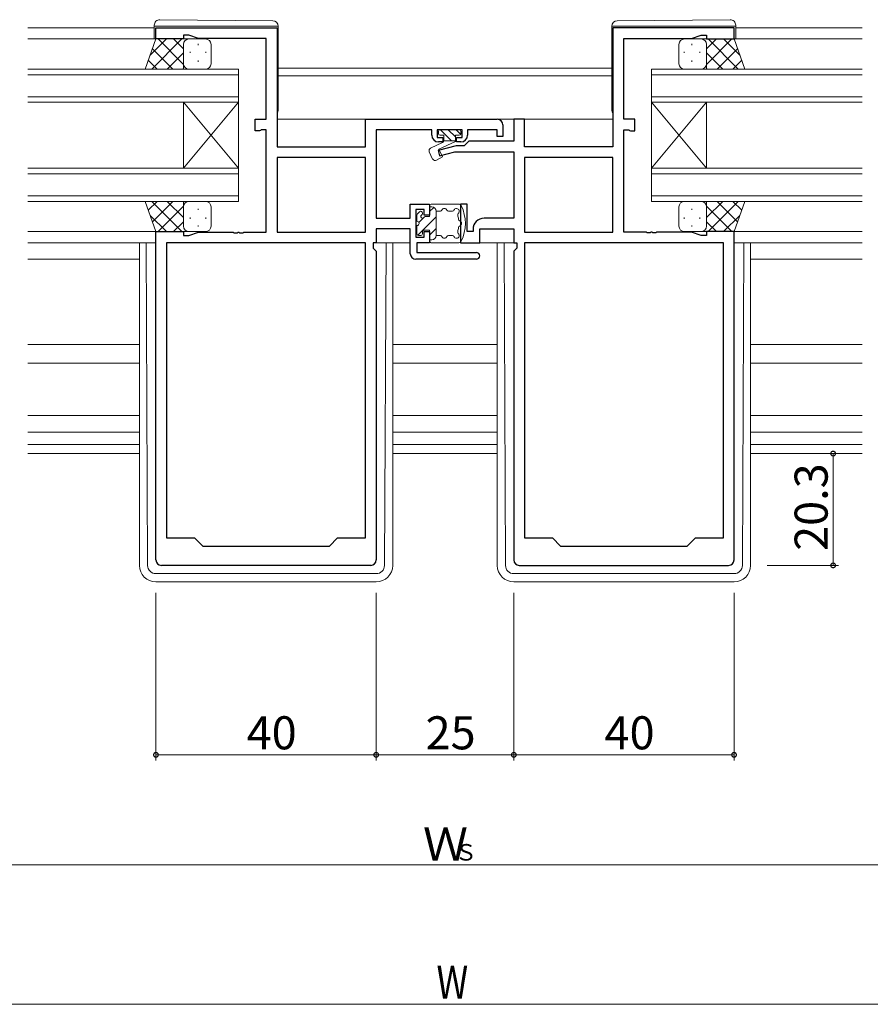
# Model space of a CAD drawing. Extents: x 0 to 1133, y 0 to 806.
# Drawn here: x 678 to 832, y 177 to 355 of the extents above; entities that cross this region are included whole.
import ezdxf

# ---------------------------------------------------------------- set-up
doc = ezdxf.new("R2010")
doc.units = 0
for name, color, linetype, lineweight in [('YKK_11', 7, 'CONTINUOUS', 30), ('YKK_12', 2, 'CONTINUOUS', 13), ('YKK_13', 4, 'CONTINUOUS', 13), ('YKK_D', 6, 'CONTINUOUS', 13)]:
    doc.layers.add(name, color=color, linetype=linetype, lineweight=lineweight)
doc.styles.get("Standard").update_dxf_attribs({"font": 'ROMANS.SHX', "bigfont": 'EXTFONT.SHX'})

msp = doc.modelspace()

# ---------------------------------------------------------------- linework, layer by layer
at = {"layer": 'YKK_11', "color": 0, "linetype": 'ByBlock', "lineweight": -2, "ltscale": 0.5}
for p, q in [((702.36, 351.82), (702.36, 353.82)), ((702.36, 353.82), (724.36, 353.82)), ((708.36, 352.52), (707.36, 352.52)), ((707.36, 352.52), (707.36, 351.82)), ((710.09, 351.89), (708.36, 352.52)), ((724.36, 353.82), (724.36, 332.22)), ((807.36, 353.82), (785.36, 353.82)), ((785.36, 353.82), (785.36, 332.22)), ((799.63, 351.89), (801.36, 352.52)), ((801.36, 352.52), (802.36, 352.52)), ((802.36, 352.52), (802.36, 351.82)), ((807.36, 351.82), (807.36, 353.82)), ((707.36, 351.82), (702.36, 351.82)), ((722.36, 351.89), (710.09, 351.89)), ((722.36, 337.22), (722.36, 351.89)), ((787.36, 337.22), (787.36, 351.89)), ((787.36, 351.89), (799.63, 351.89)), ((802.36, 351.82), (807.36, 351.82)), ((720.36, 335.12), (720.36, 337.22)), ((720.36, 337.22), (722.36, 337.22)), ((740.43, 332.22), (740.43, 337.22)), ((740.43, 337.22), (764.36, 337.22)), ((765.36, 336.22), (765.36, 334.12)), ((769.29, 337.22), (767.36, 337.22)), ((767.36, 337.22), (767.36, 333.25)), ((769.29, 332.22), (769.29, 337.22)), ((789.36, 337.22), (787.36, 337.22)), ((789.36, 335.12), (789.36, 337.22)), ((721.16, 335.12), (720.36, 335.12)), ((721.32, 335.21), (721.16, 335.12)), ((721.49, 335.29), (721.32, 335.21)), ((722.36, 335.29), (721.49, 335.29)), ((722.36, 316.75), (722.36, 335.29)), ((752.46, 335.29), (742.36, 335.29)), ((742.36, 335.29), (742.36, 319.25)), ((752.46, 334.32), (752.46, 335.29)), ((757.96, 335.29), (753.46, 335.29)), ((753.46, 335.29), (753.46, 333.92)), ((757.96, 333.92), (757.96, 335.29)), ((764.36, 335.29), (758.96, 335.29)), ((758.96, 335.29), (758.96, 334.32)), ((764.36, 334.12), (764.36, 335.29)), ((787.36, 316.75), (787.36, 335.29)), ((787.36, 335.29), (788.23, 335.29)), ((788.23, 335.29), (788.4, 335.21)), ((788.4, 335.21), (788.56, 335.12)), ((788.56, 335.12), (789.36, 335.12)), ((753.46, 333.92), (754.46, 333.92)), ((754.46, 333.12), (753.66, 333.12)), ((754.46, 333.92), (754.46, 333.12)), ((756.96, 333.12), (756.96, 333.92)), ((756.96, 333.92), (757.96, 333.92)), ((757.76, 333.12), (756.96, 333.12)), ((759.19, 333.25), (758.36, 332.42)), ((767.36, 333.25), (759.19, 333.25)), ((765.36, 334.12), (764.36, 334.12)), ((724.36, 332.22), (740.43, 332.22)), ((756.87, 332.42), (753.63, 331.55)), ((753.63, 331.55), (753.89, 330.59)), ((753.89, 330.59), (756.63, 331.32)), ((756.63, 331.32), (767.36, 331.32)), ((758.36, 332.42), (756.87, 332.42)), ((767.36, 331.32), (767.36, 319.25)), ((785.36, 332.22), (769.29, 332.22)), ((740.43, 330.29), (724.36, 330.29)), ((724.36, 330.29), (724.36, 316.75)), ((740.43, 330.29), (724.36, 330.29)), ((740.43, 316.75), (740.43, 330.29)), ((785.36, 330.29), (769.29, 330.29)), ((769.29, 330.29), (769.29, 316.75)), ((785.36, 330.29), (769.29, 330.29)), ((785.36, 316.75), (785.36, 330.29)), ((748.56, 319.25), (748.56, 321.82)), ((748.56, 321.82), (752.06, 321.82)), ((752.06, 321.82), (752.06, 319.82)), ((758.86, 321.82), (757.66, 321.82)), ((757.66, 321.82), (757.66, 314.82)), ((758.86, 316.82), (758.86, 321.82)), ((751.06, 320.82), (749.56, 320.82)), ((749.56, 320.82), (749.56, 315.82)), ((751.06, 319.82), (751.06, 320.82)), ((742.36, 319.25), (748.56, 319.25)), ((752.06, 319.82), (751.06, 319.82)), ((767.36, 319.25), (761.96, 319.25)), ((702.36, 257.22), (702.36, 316.82)), ((702.36, 316.82), (707.36, 316.82)), ((707.36, 316.82), (707.36, 316.12)), ((708.36, 316.12), (710.09, 316.75)), ((710.09, 316.75), (716.4, 316.75)), ((716.4, 316.75), (716.59, 316.63)), ((716.59, 316.63), (717.14, 316.63)), ((717.14, 316.63), (717.32, 316.75)), ((717.32, 316.75), (717.4, 316.75)), ((717.4, 316.75), (717.59, 316.63)), ((717.59, 316.63), (718.14, 316.63)), ((718.14, 316.63), (718.32, 316.75)), ((718.32, 316.75), (722.36, 316.75)), ((724.36, 316.75), (740.43, 316.75)), ((748.56, 317.32), (742.36, 317.32)), ((742.36, 317.32), (742.36, 314.82)), ((748.56, 312.82), (748.56, 317.32)), ((751.06, 315.82), (751.06, 316.82)), ((751.06, 316.82), (752.06, 316.82)), ((752.06, 316.82), (752.06, 314.82)), ((759.96, 316.82), (758.86, 316.82)), ((759.96, 317.25), (759.96, 316.82)), ((761.16, 314.82), (761.16, 317.32)), ((761.16, 317.32), (767.36, 317.32)), ((767.36, 317.32), (767.36, 314.82)), ((769.29, 316.75), (785.36, 316.75)), ((791.4, 316.75), (787.36, 316.75)), ((791.59, 316.63), (791.4, 316.75)), ((792.14, 316.63), (791.59, 316.63)), ((792.32, 316.75), (792.14, 316.63)), ((792.4, 316.75), (792.32, 316.75)), ((792.59, 316.63), (792.4, 316.75)), ((793.14, 316.63), (792.59, 316.63)), ((793.32, 316.75), (793.14, 316.63)), ((799.63, 316.75), (793.32, 316.75)), ((801.36, 316.12), (799.63, 316.75)), ((807.36, 316.82), (802.36, 316.82)), ((802.36, 316.82), (802.36, 316.12)), ((807.36, 257.22), (807.36, 316.82)), ((704.29, 314.82), (704.29, 261.22)), ((740.43, 314.82), (704.29, 314.82)), ((704.29, 314.82), (704.29, 261.22)), ((707.36, 316.12), (708.36, 316.12)), ((740.43, 261.22), (740.43, 314.82)), ((742.36, 314.82), (741.83, 314.82)), ((741.83, 314.82), (741.83, 313.82)), ((749.56, 315.82), (751.06, 315.82)), ((752.06, 314.82), (749.76, 314.82)), ((749.76, 314.82), (749.76, 313.02)), ((757.66, 314.82), (761.16, 314.82)), ((767.36, 314.82), (767.89, 314.82)), ((767.89, 314.82), (767.89, 313.82)), ((769.29, 314.82), (769.29, 261.22)), ((805.43, 314.82), (769.29, 314.82)), ((769.29, 314.82), (769.29, 261.22)), ((802.36, 316.12), (801.36, 316.12)), ((805.43, 261.22), (805.43, 314.82)), ((741.83, 313.82), (742.36, 313.29)), ((742.36, 313.29), (742.36, 257.22)), ((749.76, 313.02), (760.56, 313.02)), ((767.89, 313.82), (767.36, 313.29)), ((767.36, 313.29), (767.36, 257.22)), ((760.56, 311.82), (749.56, 311.82)), ((704.29, 261.22), (709.36, 261.22)), ((709.36, 261.22), (710.86, 259.72)), ((733.86, 259.72), (735.36, 261.22)), ((735.36, 261.22), (740.43, 261.22)), ((769.29, 261.22), (774.36, 261.22)), ((774.36, 261.22), (775.86, 259.72)), ((798.86, 259.72), (800.36, 261.22)), ((800.36, 261.22), (805.43, 261.22)), ((710.86, 259.72), (733.86, 259.72)), ((775.86, 259.72), (798.86, 259.72)), ((741.36, 256.22), (703.36, 256.22)), ((768.36, 256.22), (806.36, 256.22))]:
    msp.add_line(p, q, dxfattribs=at)
for centre, radius, start, end in [((764.36, 336.22), 1, 0, 90), ((753.66, 334.32), 1.2, 180, 270), ((757.76, 334.32), 1.2, 270, 360), ((761.96, 317.25), 2, 90, 180), ((760.56, 312.42), 0.6, 270, 90), ((749.56, 312.82), 1, 180, 270), ((703.36, 257.22), 1, 180, 270), ((741.36, 257.22), 1, 270, 360), ((768.36, 257.22), 1, 180, 270), ((806.36, 257.22), 1, 270, 360)]:
    msp.add_arc(centre, radius, start, end, dxfattribs=at)
at = {"layer": 'YKK_12', "ltscale": 1.5}
for p, q in [((702.06, 353.82), (679.11, 353.82)), ((807.66, 353.82), (830.61, 353.82)), ((702.36, 351.82), (679.11, 351.82)), ((807.36, 351.82), (830.61, 351.82)), ((785.16, 346.52), (724.56, 346.52)), ((785.16, 345.12), (724.56, 345.12)), ((785.36, 337.22), (724.36, 337.22)), ((702.86, 316.82), (679.11, 316.82)), ((806.86, 316.82), (830.61, 316.82)), ((702.36, 314.82), (679.11, 314.82)), ((807.36, 314.82), (830.61, 314.82)), ((699.36, 311.82), (679.11, 311.82)), ((810.36, 311.82), (830.61, 311.82)), ((699.36, 296.32), (679.11, 296.32)), ((745.36, 296.32), (764.36, 296.32)), ((810.36, 296.32), (830.61, 296.32)), ((699.36, 292.92), (679.11, 292.92)), ((745.36, 292.92), (764.36, 292.92)), ((810.36, 292.92), (830.61, 292.92)), ((699.36, 280.42), (679.11, 280.42)), ((745.36, 280.42), (764.36, 280.42)), ((810.36, 280.42), (830.61, 280.42)), ((699.36, 278.15), (679.11, 278.15)), ((745.36, 278.15), (764.36, 278.15)), ((810.36, 278.15), (830.61, 278.15)), ((699.36, 276.52), (679.11, 276.52)), ((764.36, 276.52), (745.36, 276.52)), ((810.36, 276.52), (830.61, 276.52))]:
    msp.add_line(p, q, dxfattribs=at)
at = {"layer": 'YKK_12', "linetype": 'Continuous', "ltscale": 1.5}
for p, q in [((717.36, 346.32), (679.11, 346.32)), ((717.36, 345.32), (679.11, 345.32)), ((717.36, 346.32), (717.36, 340.32)), ((792.36, 340.32), (792.36, 346.32)), ((792.36, 346.32), (830.61, 346.32)), ((792.36, 345.32), (830.61, 345.32)), ((717.36, 341.32), (679.11, 341.32)), ((717.36, 340.32), (679.11, 340.32)), ((707.36, 340.32), (707.36, 328.32)), ((717.36, 340.32), (707.36, 328.32)), ((717.36, 328.32), (707.36, 340.32)), ((717.36, 340.32), (717.36, 328.32)), ((792.36, 341.32), (830.61, 341.32)), ((792.36, 340.32), (792.36, 328.32)), ((792.36, 340.32), (802.36, 328.32)), ((792.36, 328.32), (802.36, 340.32)), ((792.36, 340.32), (830.61, 340.32)), ((802.36, 340.32), (802.36, 328.32)), ((717.36, 328.32), (679.11, 328.32)), ((717.36, 327.32), (679.11, 327.32)), ((717.36, 328.32), (717.36, 322.32)), ((792.36, 322.32), (792.36, 328.32)), ((792.36, 328.32), (830.61, 328.32)), ((792.36, 327.32), (830.61, 327.32)), ((717.36, 323.32), (679.11, 323.32)), ((717.36, 322.32), (679.11, 322.32)), ((792.36, 323.32), (830.61, 323.32)), ((792.36, 322.32), (830.61, 322.32))]:
    msp.add_line(p, q, dxfattribs=at)
at = {"layer": 'YKK_13', "ltscale": 1.5}
for p, q in [((702.06, 354.12), (702.06, 354.31)), ((702.57, 354.12), (702.06, 354.12)), ((702.06, 353.82), (702.06, 354.12)), ((724.07, 354.12), (702.57, 354.12)), ((703.07, 355.31), (723.57, 355.13)), ((724.56, 354.12), (724.07, 354.12)), ((724.56, 354.13), (724.56, 354.12)), ((724.56, 354.12), (724.56, 353.82)), ((785.16, 354.13), (785.16, 354.12)), ((785.16, 354.12), (785.66, 354.12)), ((785.16, 354.12), (785.16, 353.82)), ((785.66, 354.12), (807.16, 354.12)), ((806.65, 355.31), (786.15, 355.13)), ((807.16, 354.12), (807.66, 354.12)), ((807.66, 354.12), (807.66, 354.31)), ((807.66, 353.82), (807.66, 354.12)), ((702.06, 353.82), (702.06, 351.82)), ((724.56, 338.82), (724.56, 353.82)), ((785.16, 338.82), (785.16, 353.82)), ((807.66, 353.82), (807.66, 351.82)), ((700.4, 346.32), (702.36, 351.82)), ((704.26, 351.82), (701.3, 348.86)), ((707.09, 351.82), (701.59, 346.32)), ((702.36, 351.82), (708.36, 351.82)), ((707.36, 347.2), (702.74, 351.82)), ((707.36, 350.03), (705.57, 351.82)), ((707.36, 350.82), (707.36, 347.22)), ((711.36, 351.82), (708.36, 351.82)), ((710, 350.9), (710, 350.7)), ((712.36, 347.32), (712.36, 350.82)), ((797.36, 347.32), (797.36, 350.82)), ((798.36, 351.82), (801.36, 351.82)), ((799.72, 350.9), (799.72, 350.7)), ((807.36, 351.82), (801.36, 351.82)), ((802.36, 347.2), (806.98, 351.82)), ((802.36, 350.03), (804.15, 351.82)), ((802.36, 350.82), (802.36, 347.22)), ((802.63, 351.82), (808.13, 346.32)), ((805.46, 351.82), (808.42, 348.86)), ((809.33, 346.32), (807.36, 351.82)), ((705.41, 346.32), (701.72, 350.02)), ((707.36, 349.26), (704.42, 346.32)), ((707.36, 350.42), (707.36, 346.32)), ((708.58, 349.49), (708.58, 349.29)), ((711.41, 349.49), (711.41, 349.29)), ((798.31, 349.49), (798.31, 349.29)), ((801.14, 349.49), (801.14, 349.29)), ((802.36, 350.42), (802.36, 346.32)), ((802.36, 349.26), (805.3, 346.32)), ((804.31, 346.32), (808.01, 350.02)), ((702.58, 346.32), (700.97, 347.93)), ((710, 347.87), (710, 347.67)), ((799.72, 347.87), (799.72, 347.67)), ((807.14, 346.32), (808.75, 347.93)), ((708.58, 346.32), (700.4, 346.32)), ((707.36, 346.43), (707.25, 346.32)), ((708.36, 346.32), (711.36, 346.32)), ((801.36, 346.32), (798.36, 346.32)), ((801.14, 346.32), (809.33, 346.32)), ((802.36, 346.43), (802.47, 346.32)), ((753.66, 335.02), (753.66, 334.62)), ((757.46, 335.32), (753.96, 335.32)), ((754.05, 335.32), (756.05, 333.32)), ((755.46, 335.32), (756.76, 334.02)), ((756.88, 335.32), (757.72, 334.48)), ((757.76, 334.62), (757.76, 335.02)), ((754.39, 332.99), (752.25, 332)), ((753.76, 331.82), (756.76, 333.22)), ((753.96, 334.32), (754.66, 334.32)), ((754.66, 334.32), (754.66, 333.32)), ((754.66, 333.32), (756.76, 333.32)), ((756.76, 334.32), (756.76, 333.22)), ((756.76, 334.32), (757.46, 334.32)), ((752.01, 331.33), (752.62, 330.01)), ((753.76, 331.82), (754.42, 330.42)), ((753.33, 329.79), (754.42, 330.42)), ((708.58, 322.32), (700.4, 322.32)), ((700.4, 322.32), (702.36, 316.82)), ((702.58, 322.32), (700.97, 320.71)), ((707.09, 316.82), (701.59, 322.32)), ((705.41, 322.32), (701.72, 318.62)), ((707.36, 319.38), (704.42, 322.32)), ((707.36, 322.21), (707.25, 322.32)), ((707.36, 318.22), (707.36, 322.32)), ((708.36, 322.32), (711.36, 322.32)), ((757.36, 321.82), (752.36, 321.82)), ((801.36, 322.32), (798.36, 322.32)), ((801.14, 322.32), (809.33, 322.32)), ((802.36, 322.21), (802.47, 322.32)), ((802.36, 319.38), (805.3, 322.32)), ((802.36, 318.22), (802.36, 322.32)), ((802.63, 316.82), (808.13, 322.32)), ((804.31, 322.32), (808.01, 318.63)), ((807.14, 322.32), (808.75, 320.71)), ((809.33, 322.32), (807.36, 316.82)), ((707.36, 321.44), (702.74, 316.82)), ((707.36, 317.82), (707.36, 321.42)), ((710, 320.77), (710, 320.97)), ((712.36, 321.32), (712.36, 317.82)), ((750.25, 320.43), (749.85, 320.03)), ((750.76, 320.22), (750.76, 320.09)), ((752.06, 319.57), (752.06, 321.52)), ((752.06, 321.32), (752.46, 321.32)), ((752.06, 320.46), (752.83, 321.23)), ((753.26, 316.12), (753.26, 320.52)), ((754.02, 320.52), (753.26, 320.52)), ((756.21, 320.52), (755.5, 320.52)), ((797.36, 321.32), (797.36, 317.82)), ((799.72, 320.77), (799.72, 320.97)), ((802.36, 321.44), (806.98, 316.82)), ((802.36, 317.82), (802.36, 321.42)), ((704.26, 316.82), (701.3, 319.78)), ((707.36, 318.61), (705.57, 316.82)), ((708.58, 319.16), (708.58, 319.36)), ((711.41, 319.16), (711.41, 319.36)), ((749.76, 319.82), (749.76, 318.72)), ((749.9, 316.17), (753.26, 319.53)), ((750.11, 318.51), (750.93, 319.32)), ((751.01, 319.41), (751.14, 319.54)), ((752.06, 319.57), (751.28, 319.57)), ((798.31, 319.16), (798.31, 319.36)), ((801.14, 319.16), (801.14, 319.36)), ((802.36, 318.61), (804.15, 316.82)), ((805.46, 316.82), (808.42, 319.78)), ((702.36, 316.82), (708.36, 316.82)), ((711.36, 316.82), (708.36, 316.82)), ((710, 317.74), (710, 317.94)), ((749.76, 317.92), (749.76, 316.42)), ((750.76, 316.42), (750.76, 316.77)), ((751.06, 317.07), (752.06, 317.07)), ((752.06, 316.21), (753.26, 317.41)), ((752.06, 315.12), (752.06, 317.07)), ((798.36, 316.82), (801.36, 316.82)), ((799.72, 317.74), (799.72, 317.94)), ((807.36, 316.82), (801.36, 316.82)), ((699.36, 314.82), (699.36, 256.22)), ((700.85, 256.21), (700.58, 314.82)), ((742.06, 314.82), (748.56, 314.82)), ((743.87, 256.21), (744.15, 314.82)), ((745.36, 314.82), (745.36, 256.22)), ((750.06, 316.12), (750.46, 316.12)), ((752.06, 315.32), (752.46, 315.32)), ((757.36, 314.82), (752.36, 314.82)), ((754.02, 316.12), (753.26, 316.12)), ((756.21, 316.12), (755.5, 316.12)), ((767.66, 314.82), (760.86, 314.82)), ((764.36, 314.82), (764.36, 256.22)), ((765.85, 256.21), (765.58, 314.82)), ((808.87, 256.21), (809.15, 314.82)), ((810.36, 314.82), (810.36, 256.22)), ((699.36, 283.42), (679.11, 283.42)), ((764.36, 283.42), (745.36, 283.42)), ((810.36, 283.42), (830.61, 283.42)), ((742.37, 254.72), (702.35, 254.72)), ((767.35, 254.72), (807.37, 254.72)), ((742.36, 253.22), (702.36, 253.22)), ((767.36, 253.22), (807.36, 253.22))]:
    msp.add_line(p, q, dxfattribs=at)
for centre, radius, start, end in [((703.06, 354.31), 1, 89.5, 180), ((723.56, 354.13), 1, 0, 89.5), ((786.16, 354.13), 1, 90.5, 180), ((806.66, 354.31), 1, 0, 90.5), ((708.36, 350.82), 1, 90, 180), ((708.36, 350.82), 1, 90, 180), ((711.36, 350.82), 1, 0, 90), ((798.36, 350.82), 1, 90, 180), ((801.36, 350.82), 1, 360, 90), ((801.36, 350.82), 1, 360, 90), ((708.36, 347.32), 1, 180, 270), ((708.36, 347.32), 1, 180, 270), ((711.36, 347.32), 1, 270, 0), ((798.36, 347.32), 1, 180, 270), ((801.36, 347.32), 1, 270, 360), ((801.36, 347.32), 1, 270, 360), ((724.06, 338.82), 0.5, 306.8698, 0), ((785.66, 338.82), 0.5, 180, 233.1302), ((753.96, 335.02), 0.3, 90, 180), ((753.96, 334.62), 0.3, 180, 270), ((757.46, 335.02), 0.3, 0, 90), ((757.46, 334.62), 0.3, 270, 0), ((754.18, 333.45), 0.5, 295, 345.3962), ((752.46, 331.54), 0.5, 115.0001, 205), ((753.08, 330.22), 0.5, 205, 300), ((708.36, 321.32), 1, 90, 180), ((708.36, 321.32), 1, 90, 180), ((711.36, 321.32), 1, 360, 90), ((752.36, 321.52), 0.3, 90, 180), ((757.36, 321.32), 0.5, 26.268, 90), ((798.36, 321.32), 1, 90, 180), ((801.36, 321.32), 1, 0, 90), ((801.36, 321.32), 1, 0, 90), ((750.06, 319.82), 0.3, 135, 180), ((750.46, 320.22), 0.3, 0, 135), ((750.46, 320.09), 0.3, 300, 0), ((752.46, 320.52), 0.8, 0, 90), ((754.02, 320.82), 0.3, 270, 337.9757), ((754.76, 320.52), 0.5, 22.0243, 157.9757), ((755.5, 320.82), 0.3, 202.0243, 270), ((756.21, 320.82), 0.3, 270, 337.9757), ((756.95, 320.52), 0.5, 309.7877, 157.9757), ((757.46, 319.91), 0.3, 129.7877, 194.3905), ((751.28, 318.32), 7.28, 333.732, 26.268), ((749.76, 318.32), 0.4, 270, 90), ((750.76, 319.57), 0.3, 120, 270), ((750.76, 319.57), 0.3, 270, 330), ((751.28, 319.27), 0.3, 90, 150), ((751.28, 318.32), 6.08, 6.8281, 14.3905), ((757.62, 319.08), 0.3, 186.8281, 251.4309), ((757.36, 318.32), 0.5, 288.5691, 71.4309), ((708.36, 317.82), 1, 180, 270), ((708.36, 317.82), 1, 180, 270), ((711.36, 317.82), 1, 270, 360), ((751.06, 316.77), 0.3, 90, 180), ((756.95, 316.12), 0.5, 202.0243, 50.2123), ((757.46, 316.74), 0.3, 165.6095, 230.2123), ((751.28, 318.32), 6.08, 345.6095, 353.1719), ((757.62, 317.56), 0.3, 108.5691, 173.1719), ((798.36, 317.82), 1, 180, 270), ((801.36, 317.82), 1, 270, 0), ((801.36, 317.82), 1, 270, 0), ((750.06, 316.42), 0.3, 180, 270), ((750.46, 316.42), 0.3, 270, 0), ((752.36, 315.12), 0.3, 180, 270), ((752.46, 316.12), 0.8, 270, 0), ((754.02, 315.82), 0.3, 22.0243, 90), ((754.76, 316.12), 0.5, 202.0243, 337.9757), ((755.5, 315.82), 0.3, 90, 157.9757), ((756.21, 315.82), 0.3, 22.0243, 90), ((757.36, 315.32), 0.5, 270, 333.732), ((702.36, 256.22), 3, 180, 270), ((702.35, 256.22), 1.5, 180.4523, 270), ((742.36, 256.22), 3, 270, 0), ((742.37, 256.22), 1.5, 270, 359.5477), ((767.36, 256.22), 3, 180, 270), ((767.35, 256.22), 1.5, 180.4523, 270), ((807.36, 256.22), 3, 270, 0), ((807.37, 256.22), 1.5, 270, 359.5477)]:
    msp.add_arc(centre, radius, start, end, dxfattribs=at)
at = {"layer": 'YKK_D'}
for p, q in [((813.36, 276.52), (826.36, 276.52)), ((825.36, 276.52), (825.36, 256.22)), ((813.36, 256.22), (826.36, 256.22)), ((508.36, 176.52), (1001.36, 176.52))]:
    msp.add_line(p, q, dxfattribs=at)
at = {"layer": 'YKK_D', "ltscale": 1.5}
for p, q in [((702.36, 251.22), (702.36, 220.82)), ((742.36, 251.22), (742.36, 220.82)), ((742.36, 251.22), (742.36, 220.82)), ((767.36, 251.22), (767.36, 220.82)), ((767.36, 251.22), (767.36, 220.82)), ((807.36, 251.22), (807.36, 220.82)), ((702.36, 221.82), (742.36, 221.82)), ((767.36, 221.82), (742.36, 221.82)), ((767.36, 221.82), (807.36, 221.82)), ((658.86, 201.82), (850.86, 201.82))]:
    msp.add_line(p, q, dxfattribs=at)
at = {"layer": 'YKK_D', "linetype": 'ByBlock', "const_width": 0.85}
for points in [[(825.36, 276.41, 1), (825.36, 276.63, 1)], [(825.36, 256.33, 1), (825.36, 256.11, 1)], [(702.47, 221.82, 1), (702.25, 221.82, 1)], [(742.25, 221.82, 1), (742.47, 221.82, 1)], [(742.47, 221.82, 1), (742.25, 221.82, 1)], [(767.47, 221.82, 1), (767.25, 221.82, 1)], [(767.25, 221.82, 1), (767.47, 221.82, 1)], [(807.25, 221.82, 1), (807.47, 221.82, 1)]]:
    msp.add_lwpolyline(points, format="xyb", close=True, dxfattribs=at)

# ---------------------------------------------------------------- texts
at = {"layer": 'YKK_D'}
msp.add_text('20.3', height=6, rotation=90, dxfattribs=at).set_placement((824.36, 258.85))
for s, height, p in [('40', 6, (718.84, 222.82)), ('25', 6, (751.34, 222.82)), ('40', 6, (783.84, 222.82)), ('Ｗ', 6, (750.86, 202.62)), ('Ｓ', 3, (756.62, 202.62))]:
    msp.add_text(s, height=height, dxfattribs=at).set_placement(p)
at = {"layer": 'YKK_D', "width": 0.8}
msp.add_text('W', height=6, dxfattribs=at).set_placement((753.32, 177.52))

doc.saveas('drawing.dxf')
